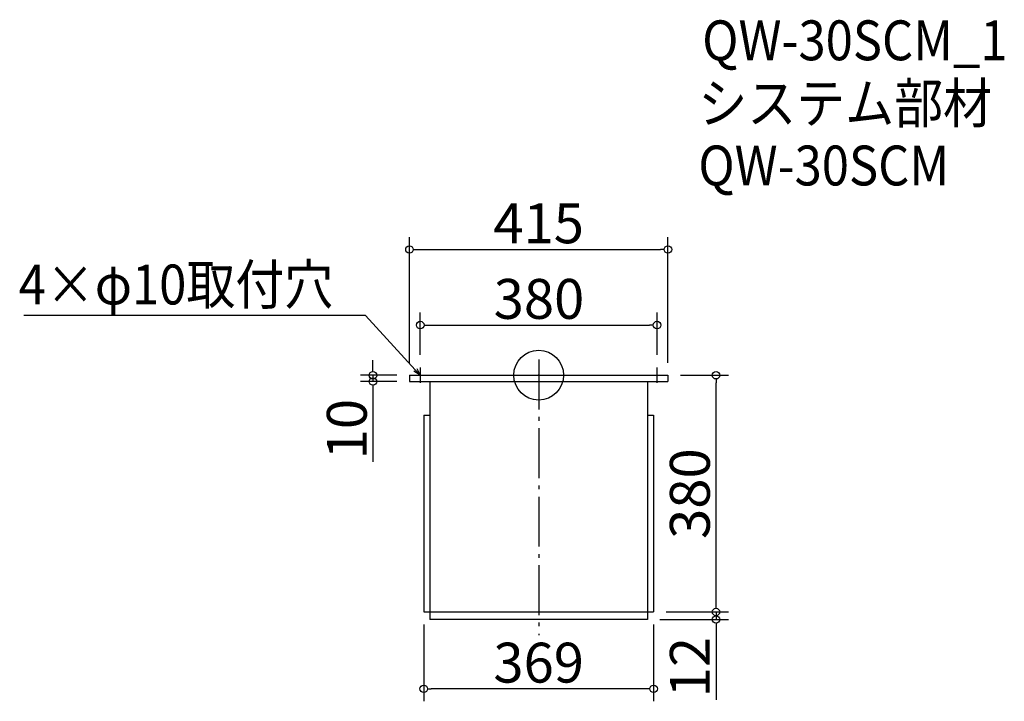
# Model space of a CAD drawing. Extents: x -522 to 1059, y 275 to 1369.
import ezdxf

# ---------------------------------------------------------------- set-up
doc = ezdxf.new("R2010")
doc.units = 0
doc.header["$LTSCALE"] = 20
doc.header["$MEASUREMENT"] = 0
doc.header["$PDMODE"] = 3
doc.header["$PDSIZE"] = -2
doc.linetypes.add('DASHDOT', pattern=[5.5, 4, -0.6, 0.3, -0.6])
doc.layers.get('0').update_dxf_attribs({"linetype": 'CONTINUOUS'})
for name, color, linetype in [('ARRANGE', 1, 'CONTINUOUS'), ('BASIS', 6, 'DASHDOT'), ('DETAIL', 5, 'CONTINUOUS'), ('ETC', 61, 'CONTINUOUS'), ('NOTE', 4, 'CONTINUOUS'), ('OUTLINE', 3, 'CONTINUOUS'), ('SIZE', 30, 'CONTINUOUS')]:
    doc.layers.add(name, color=color, linetype=linetype)
doc.styles.get("Standard").update_dxf_attribs({"font": 'SIMPLEX.shx', "width": 0.9, "height": 64, "bigfont": 'BIGFONT.shx'})

# ---------------------------------------------------------------- blocks, each defined once
blk = doc.blocks.new('_DOTBLANK')
at = {"color": 0, "linetype": 'ByBlock'}
blk.add_line((-0.5, 0), (-1, 0), dxfattribs=at)
blk.add_circle((0, 0), 0.5, dxfattribs=at)
blk = doc.blocks.new('_OPEN30')
at = {"color": 0, "linetype": 'ByBlock'}
for p, q in [((-1, 0.27), (0, 0)), ((0, 0), (-1, -0.27)), ((0, 0), (-1, 0))]:
    blk.add_line(p, q, dxfattribs=at)

msp = doc.modelspace()

# ---------------------------------------------------------------- linework, layer by layer
at = {"layer": 'ARRANGE'}
msp.add_circle((311.2, 798.5), 40, dxfattribs=at)
msp.add_point((311.2, 798.5), dxfattribs=at)
at = {"layer": 'BASIS'}
msp.add_line((311.2, 823.5), (311.2, 381.5), dxfattribs=at)
at = {"layer": 'DETAIL'}
for p, q in [((103.7, 798.5), (103.7, 788.5)), ((103.7, 798.5), (518.7, 798.5)), ((518.7, 798.5), (518.7, 788.5)), ((103.7, 788.5), (518.7, 788.5)), ((136.7, 788.5), (136.7, 406.5)), ((485.7, 788.5), (485.7, 406.5)), ((126.7, 734.5), (126.7, 418.5)), ((126.7, 734.5), (136.7, 734.5)), ((485.7, 734.5), (495.7, 734.5)), ((495.7, 734.5), (495.7, 418.5)), ((126.7, 418.5), (495.7, 418.5)), ((485.7, 406.5), (136.7, 406.5))]:
    msp.add_line(p, q, dxfattribs=at)
at = {"layer": 'NOTE'}
for p, q in [((121.2, 811.1), (121.2, 786.1)), ((501.2, 786.1), (501.2, 811.1)), ((108.7, 798.5), (133.7, 798.5)), ((488.7, 798.5), (513.7, 798.5))]:
    msp.add_line(p, q, dxfattribs=at)
msp.add_lwpolyline([(113.1, 807.4), (33.3, 894.1), (-515.2, 894.1)], dxfattribs=at)
at = {"layer": 'OUTLINE'}
for p, q in [((103.7, 798.5), (103.7, 788.5)), ((103.7, 798.5), (518.7, 798.5)), ((518.7, 798.5), (518.7, 788.5)), ((103.7, 788.5), (518.7, 788.5)), ((136.7, 788.5), (136.7, 406.5)), ((485.7, 788.5), (485.7, 406.5)), ((126.7, 734.5), (126.7, 418.5)), ((126.7, 734.5), (136.7, 734.5)), ((485.7, 734.5), (495.7, 734.5)), ((495.7, 734.5), (495.7, 418.5)), ((126.7, 418.5), (495.7, 418.5)), ((485.7, 406.5), (136.7, 406.5))]:
    msp.add_line(p, q, dxfattribs=at)
at = {"layer": 'SIZE'}
for p, q in [((103.7, 818.5), (103.7, 1020.3)), ((518.7, 818.5), (518.7, 1020.3)), ((115.7, 1000.3), (506.7, 1000.3)), ((121.2, 831.1), (121.2, 899)), ((501.2, 831.1), (501.2, 899)), ((133.2, 879), (489.2, 879)), ((45.2, 810.5), (45.2, 822.5)), ((83.7, 798.5), (25.2, 798.5)), ((45.2, 798.5), (45.2, 788.5)), ((538.7, 798.5), (615.9, 798.5)), ((83.7, 788.5), (25.2, 788.5)), ((45.2, 776.5), (45.2, 659.5)), ((595.9, 430.5), (595.9, 786.5)), ((595.9, 430.5), (595.9, 442.5)), ((515.7, 418.5), (615.9, 418.5)), ((515.7, 418.5), (615.9, 418.5)), ((595.9, 418.5), (595.9, 406.5)), ((126.7, 398.5), (126.7, 275.2)), ((495.7, 398.5), (495.7, 275.2)), ((505.7, 406.5), (615.9, 406.5)), ((595.9, 394.5), (595.9, 277.5)), ((483.7, 295.2), (138.7, 295.2))]:
    msp.add_line(p, q, dxfattribs=at)

# ---------------------------------------------------------------- block references
at = {"layer": 'NOTE', "xscale": 11.99999999999906, "yscale": 12, "zscale": 12, "rotation": 312.6090116116846}
msp.add_blockref('_OPEN30', (121.2, 798.5), dxfattribs=at)
at = {"layer": 'SIZE', "xscale": 12, "yscale": 12, "zscale": 12}
for p, rotation in [((103.7, 1000.3), 180), ((121.2, 879), 180), ((45.2, 798.5), 270), ((45.2, 788.5), 90), ((595.9, 798.5), 90), ((595.9, 418.5), 270), ((595.9, 418.5), 270), ((595.9, 406.5), 90), ((126.7, 295.2), 180)]:
    msp.add_blockref('_DOTBLANK', p, dxfattribs=dict(at, rotation=rotation))
for p in [(518.7, 1000.3), (501.2, 879), (495.7, 295.2)]:
    msp.add_blockref('_DOTBLANK', p, dxfattribs=at)

# ---------------------------------------------------------------- texts
at = {"layer": 'ETC', "width": 0.9}
for s, p in [('QW-30SCM_1', (573.7, 1304)), ('システム部材', (567.5, 1203.1)), ('QW-30SCM', (567.5, 1103.1))]:
    msp.add_text(s, height=64, dxfattribs=at).set_placement(p)
at = {"layer": 'NOTE', "width": 0.9}
msp.add_text('4×φ10取付穴', height=64, dxfattribs=at).set_placement((-523.5, 912.1))
at = {"layer": 'SIZE', "char_height": 64, "attachment_point": 5}
for s, insert in [('\\A1;415', (311.2, 1042.3)), ('\\A1;380', (311.7, 921)), ('\\A1;369', (311.2, 337.2))]:
    msp.add_mtext(s, dxfattribs=dict(at, insert=insert))
at = {"layer": 'SIZE', "char_height": 64, "attachment_point": 5, "rotation": 90}
for s, insert in [('\\A1;10', (3.2, 712)), ('\\A1;380', (553.9, 608.5)), ('\\A1;12', (553.9, 330))]:
    msp.add_mtext(s, dxfattribs=dict(at, insert=insert))

doc.saveas('drawing.dxf')
